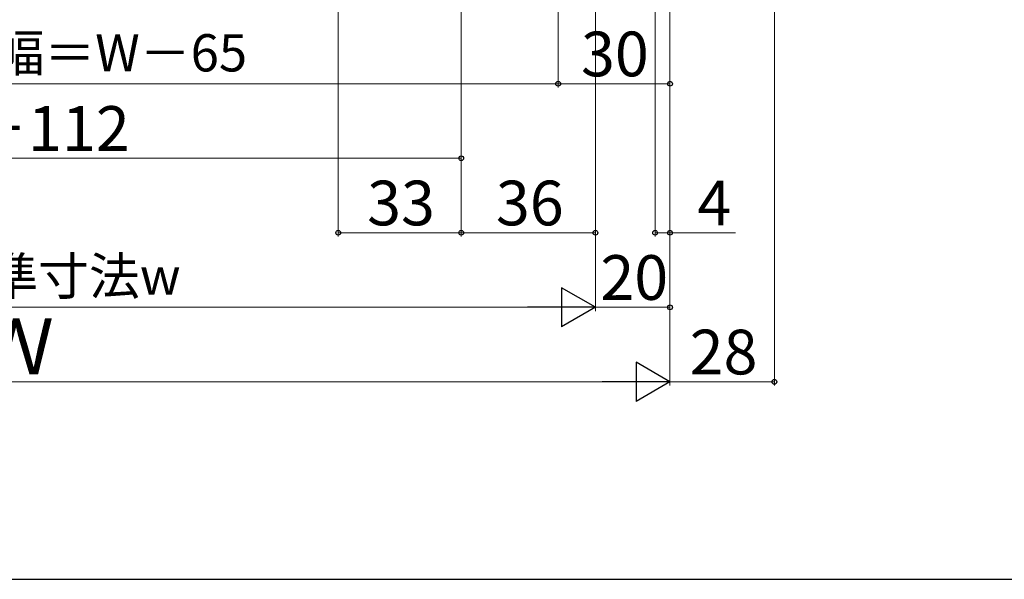
# Model space of a CAD drawing. Extents: x 105 to 1155, y 126 to 1689.
# Drawn here: x 631 to 895, y 126 to 276 of the extents above; entities that cross this region are included whole.
import ezdxf

# ---------------------------------------------------------------- set-up
doc = ezdxf.new("R2010")
doc.units = 0
doc.layers.add('YKK_D', color=6, linetype='CONTINUOUS', lineweight=13)
doc.layers.add('YKK_ZWAK', color=7, linetype='CONTINUOUS', lineweight=30)
doc.styles.add('text-b', font='txt')

msp = doc.modelspace()

# ---------------------------------------------------------------- linework, layer by layer
at = {"layer": 'YKK_D'}
for p, q in [((833, 428.11), (833, 178)), ((716, 392), (716, 218)), ((749, 377.5), (749, 218)), ((749, 377.5), (749, 218)), ((749, 377.5), (749, 238)), ((785, 376.27), (785, 198)), ((785, 376.27), (785, 198)), ((785, 376.27), (785, 218)), ((801, 362.5), (801, 218)), ((805, 362.5), (805, 178)), ((805, 362.5), (805, 198)), ((805, 362.5), (805, 258)), ((805, 362.5), (805, 218)), ((805, 362.5), (805, 178)), ((775, 351.19), (775, 258)), ((775, 351.19), (775, 258)), ((490, 259), (775, 259)), ((775, 259), (805, 259)), ((749, 239), (511, 239)), ((749, 219), (716, 219)), ((785, 219), (749, 219)), ((805, 219), (801, 219)), ((822.55, 219), (805, 219)), ((485.5, 199), (774.5, 199)), ((805, 199), (785, 199)), ((465.5, 179), (794.5, 179)), ((805, 179), (833, 179))]:
    msp.add_line(p, q, dxfattribs=at)
at = {"layer": 'YKK_D', "lineweight": -2}
for p, q in [((785, 199), (775.91, 204.25)), ((775.91, 204.25), (775.91, 193.75)), ((785, 199), (766.81, 199)), ((785, 199), (775.91, 193.75)), ((805, 179), (795.9, 184.25)), ((795.9, 184.25), (795.9, 173.75)), ((805, 179), (786.81, 179)), ((805, 179), (795.9, 173.75))]:
    msp.add_line(p, q, dxfattribs=at)
at = {"layer": 'YKK_D', "linetype": 'ByBlock', "lineweight": -2}
for centre, radius in [((775, 259), 0.638), ((775, 259), 0.637), ((805, 259), 0.637), ((749, 239), 0.637), ((716, 219), 0.637), ((749, 219), 0.637), ((749, 219), 0.637), ((785, 219), 0.637), ((801, 219), 0.637), ((805, 219), 0.637), ((805, 199), 0.637), ((833, 179), 0.637)]:
    msp.add_circle(centre, radius, dxfattribs=at)
at = {"layer": 'YKK_ZWAK'}
msp.add_line((105, 126), (1155, 126), dxfattribs=at)

# ---------------------------------------------------------------- texts
at = {"layer": 'YKK_D', "style": 'text-b'}
for s, height, p in [('網戸出来幅＝W－65', 10, (568.95, 262.31)), ('30', 12, (781.14, 261)), ('W－112', 12, (602.08, 241)), ('33', 12, (723.77, 221)), ('36', 12, (758.31, 221)), ('4', 12, (812.36, 221)), ('内法基準寸法w', 10, (580.94, 202.36)), ('20', 12, (786.34, 201)), ('Ｗ', 15, (619.35, 181)), ('28', 12, (810.28, 181))]:
    msp.add_text(s, height=height, dxfattribs=at).set_placement(p)

doc.saveas('drawing.dxf')
